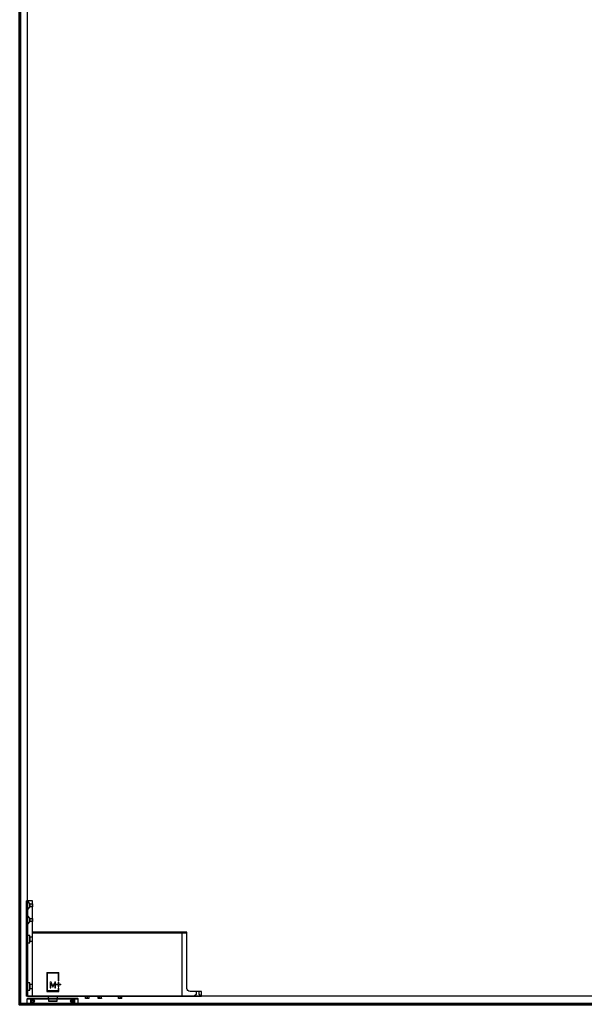
# Model space of a CAD drawing. Units: millimetres. Extents: x 536 to 143628, y 177 to 21591.
# Drawn here: x 87449 to 88334, y 16566 to 18108 of the extents above; entities that cross this region are included whole.
import ezdxf

# ---------------------------------------------------------------- set-up
doc = ezdxf.new("R2010")
doc.units = ezdxf.units.MM
doc.linetypes.add('DASHED', pattern=[19.05, 12.7, -6.35])
doc.linetypes.add('Volllinie', pattern=[0])
doc.layers.add('11_Kontur_1', color=7, linetype='Continuous', lineweight=25)
doc.layers.add('14_Mauer', color=6, linetype='Continuous', lineweight=60)
doc.layers.add('Beschläge', color=101, linetype='Volllinie')

msp = doc.modelspace()

# ---------------------------------------------------------------- linework, layer by layer
at = {"layer": '11_Kontur_1'}
msp.add_lwpolyline([(87461.04, 16578.99), (87461.04, 19560.98), (89098.03, 19560.98), (89215.04, 19560.98), (89215.04, 16578.99)], close=True, dxfattribs=at)
at = {"layer": '14_Mauer'}
msp.add_lwpolyline([(87449.04, 19650.99), (90989.03, 19650.99), (90989.03, 16565.99), (87449.04, 16565.99)], close=True, dxfattribs=at)
at = {"layer": 'Beschläge', "linetype": 'Continuous', "lineweight": 18}
for p, q in [((87510.47, 16615.99, -0.23), (87491.61, 16615.99, -0.23)), ((87491.61, 16615.99, -0.23), (87491.61, 16585.99, -0.23)), ((87492.66, 16587.02, -0.23), (87492.66, 16614.95, -0.23)), ((87492.66, 16614.95, -0.23), (87509.42, 16614.95, -0.23)), ((87509.42, 16614.95, -0.23), (87509.42, 16602.54, -0.23)), ((87510.47, 16602.54, -0.23), (87510.47, 16615.99, -0.23)), ((87496.91, 16601.36, -0.23), (87496.91, 16592.05, -0.23)), ((87498.27, 16601.36, -0.23), (87496.91, 16601.36, -0.23)), ((87497.99, 16592.05, -0.23), (87497.99, 16599.28, -0.23)), ((87497.99, 16599.28, -0.23), (87500.65, 16593.27, -0.23)), ((87501.1, 16594.86, -0.23), (87498.27, 16601.36, -0.23)), ((87503.93, 16601.36, -0.23), (87501.1, 16594.86, -0.23)), ((87501.56, 16593.27, -0.23), (87504.2, 16599.29, -0.23)), ((87505.29, 16601.36, -0.23), (87503.93, 16601.36, -0.23)), ((87504.2, 16599.29, -0.23), (87504.2, 16592.05, -0.23)), ((87505.29, 16592.05, -0.23), (87505.29, 16601.36, -0.23)), ((87506.28, 16597.37, -0.23), (87506.28, 16596.33, -0.23)), ((87509.42, 16597.37, -0.23), (87506.28, 16597.37, -0.23)), ((87509.42, 16602.54, -0.23), (87510.47, 16602.54, -0.23)), ((87509.42, 16600.47, -0.23), (87509.42, 16597.37, -0.23)), ((87510.47, 16600.47, -0.23), (87509.42, 16600.47, -0.23)), ((87510.47, 16597.37, -0.23), (87510.47, 16600.47, -0.23)), ((87513.61, 16597.37, -0.23), (87510.47, 16597.37, -0.23)), ((87513.61, 16596.33, -0.23), (87513.61, 16597.37, -0.23)), ((87506.28, 16596.33, -0.23), (87509.42, 16596.33, -0.23)), ((87509.42, 16596.33, -0.23), (87509.42, 16593.23, -0.23)), ((87510.47, 16596.33, -0.23), (87513.61, 16596.33, -0.23)), ((87510.47, 16593.23, -0.23), (87510.47, 16596.33, -0.23))]:
    msp.add_line(p, q, dxfattribs=at)
at = {"layer": 'Beschläge'}
for p, q in [((87491.61, 16585.99, -0.23), (87510.47, 16585.99, -0.23)), ((87509.42, 16587.02, -0.23), (87492.66, 16587.02, -0.23)), ((87496.91, 16592.05, -0.23), (87497.99, 16592.05, -0.23)), ((87500.65, 16593.27, -0.23), (87501.56, 16593.27, -0.23)), ((87504.2, 16592.05, -0.23), (87505.29, 16592.05, -0.23)), ((87509.42, 16593.23, -0.23), (87510.47, 16593.23, -0.23)), ((87509.42, 16591.16, -0.23), (87509.42, 16587.02, -0.23)), ((87510.47, 16591.16, -0.23), (87509.42, 16591.16, -0.23)), ((87510.47, 16585.99, -0.23), (87510.47, 16591.16, -0.23)), ((87494.44, 16570.99, -0.23), (87507.64, 16570.99, -0.23)), ((87552.37, 16575.59, -0.23), (87552.37, 16578.99, -0.23)), ((87554.06, 16575.21, -0.23), (87552.55, 16575.21, -0.23)), ((87552.73, 16575.59, -0.23), (87552.73, 16578.99, -0.23)), ((87556.54, 16575.21, -0.23), (87554.06, 16575.21, -0.23)), ((87555.39, 16575.59, -0.23), (87555.39, 16578.99, -0.23)), ((87557.53, 16575.21, -0.23), (87556.54, 16575.21, -0.23)), ((87557.69, 16575.59, -0.23), (87557.69, 16578.99, -0.23)), ((87571.86, 16575.47, -0.23), (87571.86, 16578.99, -0.23)), ((87572.99, 16575.09, -0.23), (87572.03, 16575.09, -0.23)), ((87575.47, 16575.09, -0.23), (87572.99, 16575.09, -0.23)), ((87574.13, 16575.47, -0.23), (87574.13, 16578.99, -0.23)), ((87577.01, 16575.09, -0.23), (87575.47, 16575.09, -0.23)), ((87576.81, 16575.47, -0.23), (87576.81, 16578.99, -0.23)), ((87577.06, 16575.14, -0.23), (87577.01, 16575.09, -0.23)), ((87577.21, 16575.47, -0.23), (87577.06, 16575.14, -0.23)), ((87577.21, 16575.47, -0.23), (87577.21, 16578.99, -0.23)), ((87603.87, 16575.59, -0.23), (87603.87, 16578.99, -0.23)), ((87605.56, 16575.21, -0.23), (87604.05, 16575.21, -0.23)), ((87604.23, 16575.59, -0.23), (87604.23, 16578.99, -0.23)), ((87608.04, 16575.21, -0.23), (87605.56, 16575.21, -0.23)), ((87606.89, 16575.59, -0.23), (87606.89, 16578.99, -0.23)), ((87609.03, 16575.21, -0.23), (87608.04, 16575.21, -0.23)), ((87609.19, 16575.59, -0.23), (87609.19, 16578.99, -0.23))]:
    msp.add_line(p, q, dxfattribs=at)
at = {"layer": 'Beschläge', "lineweight": 18}
msp.add_lwpolyline([(87459.04, 16727.99), (87461.04, 16727.99), (87461.04, 16578.99), (87459.04, 16578.99)], close=True, dxfattribs=at)
at = {"layer": 'Beschläge'}
msp.add_lwpolyline([(87734.04, 16578.99), (87734.04, 16585.99), (87716.04, 16585.99, -0.4142135), (87711.04, 16590.99), (87711.04, 16678.99), (87469.04, 16678.99), (87469.04, 16727.99), (87461.04, 16727.99), (87461.04, 16578.99), (87469.04, 16578.99), (87469.04, 16678.99), (87469.04, 16677.99), (87711.04, 16677.99), (87703.04, 16677.99), (87703.04, 16678.99), (87703.04, 16578.99), (87469.04, 16578.99)], format="xyb", close=True, dxfattribs=at)
at = {"layer": 'Beschläge', "linetype": 'DASHED', "elevation": 0.23}
for points in [[(87461.04, 16727.48), (87465.04, 16723.49), (87465.04, 16718.49), (87461.04, 16714.49), (87461.04, 16727.48)], [(87461.04, 16704.48), (87465.04, 16700.49), (87465.04, 16695.49), (87461.04, 16691.49), (87461.04, 16704.48)]]:
    msp.add_lwpolyline(points, dxfattribs=at)
at = {"layer": 'Beschläge', "linetype": 'DASHED'}
for points in [[(87469.04, 16718.49), (87465.04, 16718.49), (87465.04, 16723.49), (87469.04, 16723.49)], [(87469.04, 16695.49), (87465.04, 16695.49), (87465.04, 16700.49), (87469.04, 16700.49)], [(87461.04, 16662.29), (87465.04, 16662.29), (87465.04, 16673.69), (87461.04, 16673.69)], [(87465.04, 16664.89), (87469.04, 16664.89), (87469.04, 16671.09), (87465.04, 16671.09)]]:
    msp.add_lwpolyline(points, close=True, dxfattribs=at)
at = {"layer": 'Beschläge', "linetype": 'DASHED', "elevation": 5.45}
for points in [[(87461.04, 16588.29), (87465.04, 16588.29), (87465.04, 16599.69), (87461.04, 16599.69)], [(87465.04, 16590.89), (87469.04, 16590.89), (87469.04, 16597.09), (87465.04, 16597.09)]]:
    msp.add_lwpolyline(points, close=True, dxfattribs=at)
at = {"layer": 'Beschläge'}
for points in [[(87733.34, 16578.97), (87730.54, 16581.47), (87730.54, 16585.99), (87725.54, 16585.99), (87725.54, 16581.47), (87722.74, 16578.97)], [(87460.54, 16574.49), (87540.54, 16574.49), (87540.04, 16574.99), (87461.04, 16574.99), (87460.54, 16574.49)], [(87460.54, 16567.49), (87461.04, 16566.99), (87466.48, 16566.99), (87465.9, 16567.49), (87460.54, 16567.49)], [(87461.74, 16566.79), (87461.94, 16566.99), (87539.14, 16566.99), (87539.34, 16566.79), (87461.74, 16566.79)], [(87468.22, 16566.99), (87468.22, 16565.99), (87465.7, 16565.99), (87465.52, 16566.19), (87465.52, 16566.79), (87465.7, 16566.99), (87468.22, 16566.99)], [(87532.86, 16566.99), (87532.86, 16565.99), (87535.39, 16565.99), (87535.57, 16566.19), (87535.57, 16566.79), (87535.39, 16566.99), (87532.86, 16566.99)], [(87540.54, 16567.49), (87540.04, 16566.99), (87534.61, 16566.99), (87535.18, 16567.49), (87540.54, 16567.49)], [(87461.74, 16566.19), (87461.94, 16565.99), (87539.14, 16565.99), (87539.34, 16566.19), (87461.74, 16566.19)]]:
    msp.add_lwpolyline(points, dxfattribs=at)
for points in [[(87460.54, 16574.49), (87465.9, 16574.49), (87465.9, 16567.49), (87460.54, 16567.49)], [(87461.74, 16566.79), (87539.34, 16566.79), (87539.34, 16566.19), (87461.74, 16566.19)], [(87468.04, 16571.6), (87469.54, 16572.47), (87471.04, 16571.6), (87471.04, 16569.87), (87469.54, 16569), (87468.04, 16569.87)], [(87533.04, 16571.6), (87531.54, 16572.47), (87530.04, 16571.6), (87530.04, 16569.87), (87531.54, 16569), (87533.04, 16569.87)], [(87540.54, 16574.49), (87535.18, 16574.49), (87535.18, 16567.49), (87540.54, 16567.49)]]:
    msp.add_lwpolyline(points, close=True, dxfattribs=at)
at = {"layer": 'Beschläge', "elevation": -0.23}
for points in [[(87493.57, 16578.67), (87493.9, 16574.94), (87494.22, 16571.2)], [(87494.22, 16571.2), (87494.33, 16571.1), (87494.44, 16570.99)], [(87507.64, 16570.99), (87507.75, 16571.1), (87507.86, 16571.2)], [(87507.86, 16571.2), (87508.19, 16574.94), (87508.51, 16578.67)]]:
    msp.add_lwpolyline(points, dxfattribs=at)
at = {"layer": 'Beschläge'}
for centre, radius in [((87469.54, 16570.74), 2.6), ((87469.54, 16570.74), 2.5), ((87531.54, 16570.74), 2.6), ((87531.54, 16570.74), 2.5)]:
    msp.add_circle(centre, radius, dxfattribs=at)
for points, knots in [([(87493.57, 16578.62, -0.23), (87493.57, 16578.7, -0.23), (87493.56, 16578.82, -0.23), (87493.56, 16578.94, -0.23), (87493.55, 16578.99, -0.23)], [0, 0, 0, 0, 0.6068606, 1, 1, 1, 1]), ([(87493.57, 16578.62, -0.23), (87493.57, 16578.62, -0.23), (87493.6, 16578.62, -0.23), (87493.69, 16578.62, -0.23), (87493.76, 16578.62, -0.23), (87493.94, 16578.62, -0.23), (87494.05, 16578.62, -0.23), (87494.32, 16578.62, -0.23), (87494.47, 16578.62, -0.23), (87494.65, 16578.62, -0.23)], [0, 0, 0, 0, 0.25, 0.25, 0.5, 0.5, 0.75, 0.75, 1, 1, 1, 1]), ([(87494.22, 16571.2, -0.23), (87494.25, 16571.2, -0.23), (87494.3, 16571.2, -0.23), (87494.68, 16571.2, -0.23), (87495.29, 16571.2, -0.23), (87496.46, 16571.2, -0.23), (87498.41, 16571.2, -0.23), (87501.04, 16571.2, -0.23), (87503.67, 16571.2, -0.23), (87505.62, 16571.2, -0.23), (87506.79, 16571.2, -0.23), (87507.41, 16571.2, -0.23), (87507.76, 16571.2, -0.23), (87507.9, 16571.2, -0.23), (87507.86, 16571.2, -0.23), (87507.86, 16571.2, -0.23)], [0, 0, 0, 0, 0.04474892, 0.09293474, 0.14686826, 0.20743151, 0.34619624, 0.49996562, 0.65373491, 0.7924996, 0.8530629, 0.90699641, 0.95518224, 0.99993116, 1, 1, 1, 1]), ([(87494.56, 16578.96, -0.23), (87494.59, 16578.89, -0.23), (87494.61, 16578.83, -0.23), (87494.64, 16578.71, -0.23), (87494.64, 16578.66, -0.23), (87494.65, 16578.62, -0.23)], [0, 0, 0, 0, 0.5, 0.5, 1, 1, 1, 1]), ([(87507.44, 16578.62, -0.23), (87507.04, 16578.62, -0.23), (87506.57, 16578.62, -0.23), (87505.57, 16578.62, -0.23), (87505.04, 16578.62, -0.23), (87503.93, 16578.62, -0.23), (87503.36, 16578.62, -0.23), (87502.5, 16578.62, -0.23), (87502.21, 16578.62, -0.23), (87501.62, 16578.62, -0.23), (87501.33, 16578.62, -0.23), (87500.45, 16578.62, -0.23), (87499.87, 16578.62, -0.23), (87499.01, 16578.62, -0.23), (87498.72, 16578.62, -0.23), (87498.16, 16578.62, -0.23), (87497.87, 16578.62, -0.23), (87497.04, 16578.62, -0.23), (87496.51, 16578.62, -0.23), (87495.76, 16578.62, -0.23), (87495.51, 16578.62, -0.23), (87495.06, 16578.62, -0.23), (87494.84, 16578.62, -0.23), (87494.65, 16578.62, -0.23)], [0, 0, 0, 0, 0.125, 0.125, 0.25, 0.25, 0.375, 0.375, 0.4375, 0.4375, 0.5, 0.5, 0.625, 0.625, 0.6875, 0.6875, 0.75, 0.75, 0.875, 0.875, 0.9375, 0.9375, 1, 1, 1, 1]), ([(87507.52, 16578.96, -0.23), (87507.49, 16578.89, -0.23), (87507.47, 16578.83, -0.23), (87507.45, 16578.71, -0.23), (87507.44, 16578.66, -0.23), (87507.44, 16578.62, -0.23)], [0, 0, 0, 0, 0.5, 0.5, 1, 1, 1, 1]), ([(87508.51, 16578.62, -0.23), (87508.51, 16578.62, -0.23), (87508.49, 16578.62, -0.23), (87508.4, 16578.62, -0.23), (87508.33, 16578.62, -0.23), (87508.14, 16578.62, -0.23), (87508.03, 16578.62, -0.23), (87507.76, 16578.62, -0.23), (87507.61, 16578.62, -0.23), (87507.44, 16578.62, -0.23)], [0, 0, 0, 0, 0.25, 0.25, 0.5, 0.5, 0.75, 0.75, 1, 1, 1, 1]), ([(87508.51, 16578.62, -0.23), (87508.52, 16578.7, -0.23), (87508.53, 16578.82, -0.23), (87508.53, 16578.94, -0.23), (87508.53, 16578.99, -0.23)], [0, 0, 0, 0, 0.6068606, 1, 1, 1, 1]), ([(87552.55, 16575.21, -0.23), (87552.52, 16575.23, -0.23), (87552.46, 16575.27, -0.23), (87552.4, 16575.49, -0.23), (87552.37, 16575.59, -0.23)], [0, 0, 0, 0, 0.4997553, 1, 1, 1, 1]), ([(87552.73, 16575.59, -0.23), (87552.7, 16575.49, -0.23), (87552.65, 16575.27, -0.23), (87552.58, 16575.23, -0.23), (87552.55, 16575.21, -0.23)], [0, 0, 0, 0, 0.4998449, 1, 1, 1, 1]), ([(87554.06, 16575.21, -0.23), (87553.83, 16575.23, -0.23), (87553.37, 16575.27, -0.23), (87552.95, 16575.49, -0.23), (87552.73, 16575.59, -0.23)], [0, 0, 0, 0, 0.4974681, 1, 1, 1, 1]), ([(87555.39, 16575.59, -0.23), (87555.18, 16575.49, -0.23), (87554.76, 16575.27, -0.23), (87554.3, 16575.23, -0.23), (87554.06, 16575.21, -0.23)], [0, 0, 0, 0, 0.5018284, 1, 1, 1, 1]), ([(87556.54, 16575.21, -0.23), (87556.34, 16575.23, -0.23), (87555.94, 16575.27, -0.23), (87555.58, 16575.49, -0.23), (87555.39, 16575.59, -0.23)], [0, 0, 0, 0, 0.4974681, 1, 1, 1, 1]), ([(87557.69, 16575.59, -0.23), (87557.51, 16575.49, -0.23), (87557.15, 16575.27, -0.23), (87556.74, 16575.23, -0.23), (87556.54, 16575.21, -0.23)], [0, 0, 0, 0, 0.5018284, 1, 1, 1, 1]), ([(87557.53, 16575.21, -0.23), (87557.58, 16575.26, -0.23), (87557.62, 16575.31, -0.23), (87557.67, 16575.48, -0.23), (87557.69, 16575.59, -0.23)], [0, 0, 0, 0, 0.3651323, 1, 1, 1, 1]), ([(87572.99, 16575.09, -0.23), (87572.8, 16575.11, -0.23), (87572.4, 16575.15, -0.23), (87572.04, 16575.37, -0.23), (87571.86, 16575.47, -0.23)], [0, 0, 0, 0, 0.4974681, 1, 1, 1, 1]), ([(87571.86, 16575.47, -0.23), (87571.89, 16575.36, -0.23), (87571.93, 16575.22, -0.23), (87571.97, 16575.15, -0.23), (87572.03, 16575.09, -0.23)], [0, 0, 0, 0, 0.6557717, 1, 1, 1, 1]), ([(87574.13, 16575.47, -0.23), (87573.95, 16575.37, -0.23), (87573.59, 16575.15, -0.23), (87573.19, 16575.11, -0.23), (87572.99, 16575.09, -0.23)], [0, 0, 0, 0, 0.5018284, 1, 1, 1, 1]), ([(87575.47, 16575.09, -0.23), (87575.24, 16575.11, -0.23), (87574.77, 16575.15, -0.23), (87574.34, 16575.37, -0.23), (87574.13, 16575.47, -0.23)], [0, 0, 0, 0, 0.4997553, 1, 1, 1, 1]), ([(87576.81, 16575.47, -0.23), (87576.6, 16575.37, -0.23), (87576.17, 16575.15, -0.23), (87575.7, 16575.11, -0.23), (87575.47, 16575.09, -0.23)], [0, 0, 0, 0, 0.4998449, 1, 1, 1, 1]), ([(87577.01, 16575.09, -0.23), (87576.97, 16575.11, -0.23), (87576.9, 16575.15, -0.23), (87576.84, 16575.37, -0.23), (87576.81, 16575.47, -0.23)], [0, 0, 0, 0, 0.4974681, 1, 1, 1, 1]), ([(87604.05, 16575.21, -0.23), (87604.02, 16575.23, -0.23), (87603.96, 16575.27, -0.23), (87603.9, 16575.49, -0.23), (87603.87, 16575.59, -0.23)], [0, 0, 0, 0, 0.4997553, 1, 1, 1, 1]), ([(87604.23, 16575.59, -0.23), (87604.2, 16575.49, -0.23), (87604.15, 16575.27, -0.23), (87604.08, 16575.23, -0.23), (87604.05, 16575.21, -0.23)], [0, 0, 0, 0, 0.4998449, 1, 1, 1, 1]), ([(87605.56, 16575.21, -0.23), (87605.33, 16575.23, -0.23), (87604.87, 16575.27, -0.23), (87604.45, 16575.49, -0.23), (87604.23, 16575.59, -0.23)], [0, 0, 0, 0, 0.4974681, 1, 1, 1, 1]), ([(87606.89, 16575.59, -0.23), (87606.68, 16575.49, -0.23), (87606.26, 16575.27, -0.23), (87605.8, 16575.23, -0.23), (87605.56, 16575.21, -0.23)], [0, 0, 0, 0, 0.5018284, 1, 1, 1, 1]), ([(87608.04, 16575.21, -0.23), (87607.84, 16575.23, -0.23), (87607.44, 16575.27, -0.23), (87607.08, 16575.49, -0.23), (87606.89, 16575.59, -0.23)], [0, 0, 0, 0, 0.4974681, 1, 1, 1, 1]), ([(87609.19, 16575.59, -0.23), (87609.01, 16575.49, -0.23), (87608.65, 16575.27, -0.23), (87608.24, 16575.23, -0.23), (87608.04, 16575.21, -0.23)], [0, 0, 0, 0, 0.5018284, 1, 1, 1, 1]), ([(87609.03, 16575.21, -0.23), (87609.08, 16575.25, -0.23), (87609.12, 16575.31, -0.23), (87609.17, 16575.48, -0.23), (87609.19, 16575.59, -0.23)], [0, 0, 0, 0, 0.3651323, 1, 1, 1, 1])]:
    msp.add_open_spline(points, degree=3, knots=knots, dxfattribs=at)

doc.saveas('drawing.dxf')
